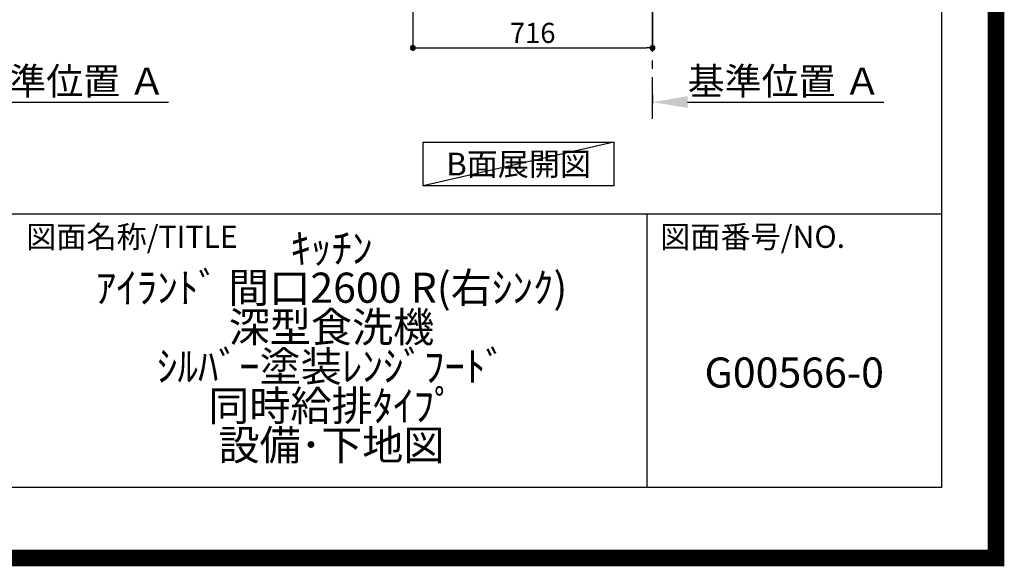
# Model space of a CAD drawing. Extents: x 55896 to 82369, y -11045 to -2175.
# Drawn here: x 79426 to 82369, y -11045 to -9413 of the extents above; entities that cross this region are included whole.
import ezdxf

# ---------------------------------------------------------------- set-up
doc = ezdxf.new("R2010")
doc.units = 0
doc.header["$LTSCALE"] = 50
doc.header["$MEASUREMENT"] = 0
doc.linetypes.add('CENTER', pattern=[2, 1.25, -0.25, 0.25, -0.25])
doc.layers.get('0').update_dxf_attribs({"linetype": 'CONTINUOUS'})
doc.layers.get('DEFPOINTS').update_dxf_attribs({"color": 146, "linetype": 'CONTINUOUS'})
for name, color, linetype in [('111-壁仕上', 3, 'CONTINUOUS'), ('160-文字', 254, 'CONTINUOUS'), ('166-寸法B', 11, 'CONTINUOUS'), ('190-図面外枠', 5, 'CONTINUOUS'), ('191-図面内枠', 4, 'CONTINUOUS')]:
    doc.layers.add(name, color=color, linetype=linetype)
doc.styles.add('KH001', font='txt')
doc.dimstyles.new('KH1xx030', dxfattribs={"dimscale": 30, "dimtxt": 2, "dimasz": 0.6, "dimexe": 0.3, "dimexo": 1.2, "dimgap": 0.5, "dimtad": 3, "dimdec": 1, "dimdsep": 46, "dimlunit": 6, "dimtxsty": 'KH001', "dimblk": 'DOT', "dimcen": 1, "dimdle": 1, "dimclrd": 256, "dimclre": 256, "dimclrt": 256, "dimadec": 0, "dimazin": 0, "dimtfac": 1, "dimtdec": 1, "dimtix": 1, "dimtmove": 2, "dimatfit": 3, "dimldrblk": 'CLOSEDBLANK', "dimfxl": 1, "dimtolj": 1, "dimtzin": 0, "dimlwd": -1, "dimlwe": -1, "dimarcsym": 0})

# ---------------------------------------------------------------- blocks, each defined once
blk = doc.blocks.new('A$C5D946DDC')
at = {"layer": '190-図面外枠'}
for p, q in [((20519, 14349.3), (20519, 350.7)), ((20519, 350.7), (271, 350.7))]:
    blk.add_line(p, q, dxfattribs=at)
at = {"layer": 'DEFPOINTS'}
blk.add_lwpolyline([(0, 0), (20790, 0), (20790, 14700), (0, 14700)], close=True, dxfattribs=at)
blk = doc.blocks.new('*D145')
at = {"layer": '166-寸法B', "transparency": 16777216}
for p, q in [((81317.5, -9637.9), (81317.5, -9662.1)), ((81422.5, -9659.1), (82009.1, -9659.1))]:
    blk.add_line(p, q, dxfattribs=at)
blk.add_solid([(81422.5, -9641.6), (81422.5, -9676.6), (81317.5, -9659.1)], dxfattribs=at)
at = {"layer": 'DEFPOINTS', "color": 0, "transparency": 16777216}
for p in [(81317.5, -9607.9), (82000.1, -9659.1), (82000.1, -9738.4)]:
    blk.add_point(p, dxfattribs=at)
at = {"layer": '166-寸法B', "transparency": 16777216, "insert": (81711.3, -9596.6), "char_height": 81, "attachment_point": 5, "style": 'KH001'}
blk.add_mtext('\\A1;基準位置 Ａ', dxfattribs=at)
blk = doc.blocks.new('_ClosedBlank')
at = {"color": 0, "linetype": 'ByBlock', "lineweight": -2}
for p, q in [((-1, 0.167), (0, 0)), ((-1, 0.167), (-1, -0.167)), ((0, 0), (-1, -0.167))]:
    blk.add_line(p, q, dxfattribs=at)
blk = doc.blocks.new('_None')
blk = doc.blocks.new('*D146')
at = {"layer": '166-寸法B', "transparency": 16777216}
for p, q in [((79179.6, -9637.9), (79179.6, -9662.1)), ((79284.6, -9659.1), (79871.2, -9659.1))]:
    blk.add_line(p, q, dxfattribs=at)
blk.add_solid([(79284.6, -9641.6), (79284.6, -9676.6), (79179.6, -9659.1)], dxfattribs=at)
at = {"layer": 'DEFPOINTS', "color": 0, "transparency": 16777216}
for p in [(79179.6, -9607.9), (79862.2, -9659.1), (79862.2, -9738.4)]:
    blk.add_point(p, dxfattribs=at)
at = {"layer": '166-寸法B', "transparency": 16777216, "insert": (79573.4, -9596.6), "char_height": 81, "attachment_point": 5, "style": 'KH001'}
blk.add_mtext('\\A1;基準位置 Ａ', dxfattribs=at)
blk = doc.blocks.new('_Dot')
at = {"color": 0, "linetype": 'ByBlock', "lineweight": -2}
blk.add_line((-0.5, 0), (-1, 0), dxfattribs=at)
at = {"color": 0, "linetype": 'ByBlock', "const_width": 0.5}
blk.add_lwpolyline([(-0.25, 0, 1), (0.25, 0, 1)], format="xyb", close=True, dxfattribs=at)
blk = doc.blocks.new('*D147')
at = {"layer": '166-寸法B', "transparency": 16777216}
for p, q in [((80601.5, -8888.5), (80601.5, -9506.5)), ((81317.5, -9334.8), (81317.5, -9506.5)), ((80619.5, -9497.5), (81299.5, -9497.5))]:
    blk.add_line(p, q, dxfattribs=at)
at = {"layer": 'DEFPOINTS', "color": 0, "transparency": 16777216}
for p in [(80601.5, -8852.5), (81317.5, -9298.8), (81317.5, -9497.5)]:
    blk.add_point(p, dxfattribs=at)
at = {"layer": '166-寸法B', "transparency": 16777216, "xscale": 18, "yscale": 18, "zscale": 18, "rotation": 180}
blk.add_blockref('_Dot', (80601.5, -9497.5), dxfattribs=at)
at = {"layer": '166-寸法B', "transparency": 16777216, "xscale": 18, "yscale": 18, "zscale": 18}
blk.add_blockref('_Dot', (81317.5, -9497.5), dxfattribs=at)
at = {"layer": '166-寸法B', "transparency": 16777216, "insert": (80959.5, -9452.5), "char_height": 60, "attachment_point": 5, "style": 'KH001'}
blk.add_mtext('\\A1;716', dxfattribs=at)

msp = doc.modelspace()

# ---------------------------------------------------------------- linework, layer by layer
at = {"layer": '111-壁仕上', "color": 253, "linetype": 'CENTER', "ltscale": 2}
msp.add_line((81317.49, -9709.49), (81317.49, -7452.68), dxfattribs=at)
at = {"layer": '160-文字'}
msp.add_lwpolyline([(80632.48, -9778.95), (81202.51, -9778.95), (81202.51, -9909.38), (80632.48, -9909.38)], close=True, dxfattribs=at)
at = {"layer": '191-図面内枠'}
for p, q in [((70032.52, -9992.67), (82181.34, -9992.67)), ((81300.91, -9992.67), (81300.91, -10809.6))]:
    msp.add_line(p, q, dxfattribs=at)
at = {"layer": 'DEFPOINTS'}
msp.add_line((81202.51, -9778.95), (80632.48, -9909.38), dxfattribs=at)
at = {"layer": 'DEFPOINTS', "color": 1, "const_width": 50}
msp.add_lwpolyline([(69869.94, -11020), (82343.92, -11020), (82343.92, -2200), (69869.94, -2200)], close=True, dxfattribs=at)

# ---------------------------------------------------------------- block references
at = {"layer": '190-図面外枠', "xscale": 0.6000000000058208, "yscale": 0.6000000000058208, "zscale": 0.6000000000058208}
msp.add_blockref('A$C5D946DDC', (69869.94, -11020), dxfattribs=at)

# ---------------------------------------------------------------- texts
at = {"layer": '160-文字', "insert": (80917.49, -9844.16), "char_height": 68, "attachment_point": 5, "style": 'KH001'}
msp.add_mtext('{\\fArial|b0|i0|c0|p32;B}面展開図', dxfattribs=at)
at = {"layer": '160-文字', "char_height": 90, "attachment_point": 5, "style": 'KH001'}
for s, insert, line_spacing_factor in [('ｷｯﾁﾝ\\Pｱｲﾗﾝﾄﾞ 間口2600 R(右ｼﾝｸ)\\P深型食洗機\\Pｼﾙﾊﾞｰ塗装ﾚﾝｼﾞﾌｰﾄﾞ\\P同時給排ﾀｲﾌﾟ\\P設備･下地図', (80358.34, -10401.13), 0.783), ('G00566-0', (81741.12, -10478.31), 0.876232)]:
    msp.add_mtext(s, dxfattribs=dict(at, insert=insert, line_spacing_factor=line_spacing_factor))
at = {"layer": '191-図面内枠', "char_height": 66, "attachment_point": 4, "line_spacing_factor": 0.782827, "style": 'KH001'}
for s, insert in [('図面名称/TITLE', (79445.99, -10069.84)), ('図面番号/NO.', (81340.64, -10069.84))]:
    msp.add_mtext(s, dxfattribs=dict(at, insert=insert))

# ---------------------------------------------------------------- dimensions: what is measured, and where the dimension line sits
at = {"layer": '166-寸法B'}
dim = msp.add_linear_dim(base=(81317.49, -9497.51), p1=(80601.49, -8852.51), p2=(81317.49, -9298.83), dimstyle='KH1xx030', dxfattribs=at)
dim.commit()
dim.dimension.update_dxf_attribs({"geometry": '*D147', "text_midpoint": (80959.49, -9452.51)})
for base, p1, p2, picture, middle in [((79862.23, -9659.08), (79179.62, -9607.95), (79862.23, -9738.39), '*D146', (79573.43, -9596.59)), ((82000.1, -9659.08), (81317.49, -9607.95), (82000.1, -9738.39), '*D145', (81711.29, -9596.59))]:
    dim = msp.add_linear_dim(base=base, p1=p1, p2=p2, angle=180, text='基準位置 Ａ', dimstyle='KH1xx030', override={"dimtxt": 2.7, "dimasz": 3.5, "dimexe": 0.1, "dimexo": 1, "dimblk2": 'None', "dimsah": 1, "dimdle": 0.3, "dimse2": 1}, dxfattribs=at)
    dim.commit()
    dim.dimension.update_dxf_attribs({"geometry": picture, "text_midpoint": middle})

doc.saveas('drawing.dxf')
